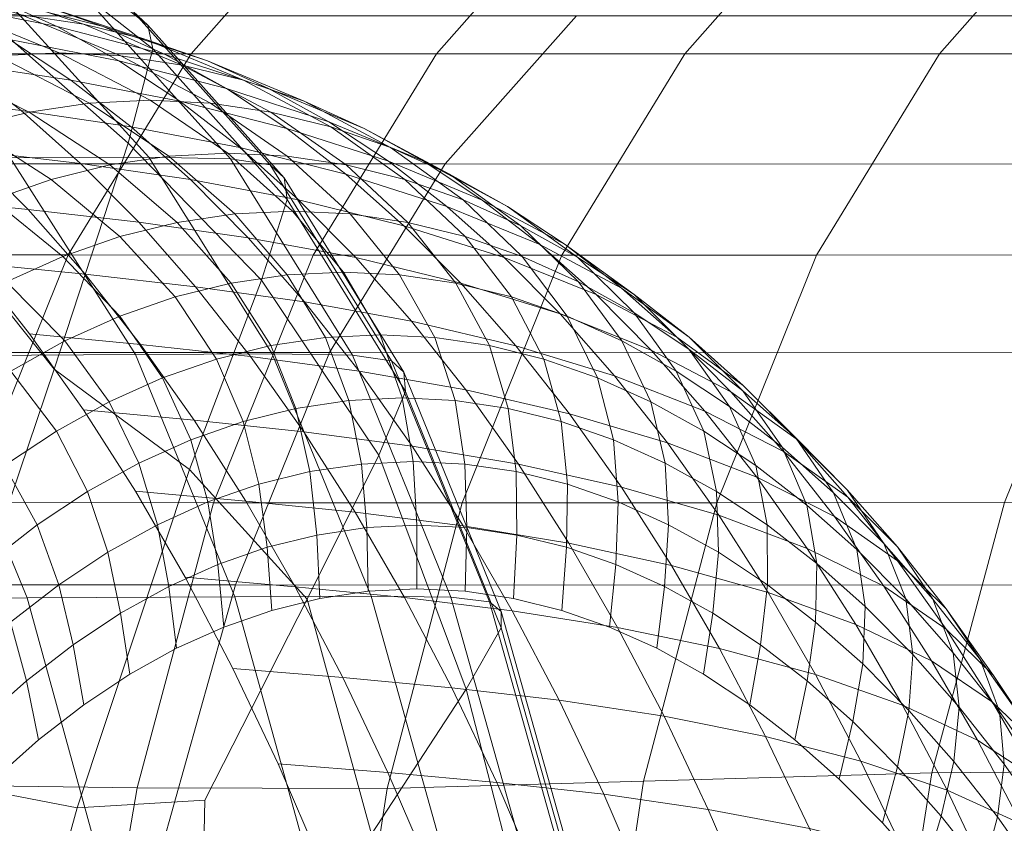
# Model space of a CAD drawing. Extents: x -23 to 90, y -195 to 22.
# Drawn here: x 44 to 50, y 10 to 15 of the extents above; entities that cross this region are included whole.
import ezdxf

# ---------------------------------------------------------------- set-up
doc = ezdxf.new("R2010")
doc.units = 0
doc.header["$LTSCALE"] = 500
doc.header["$MEASUREMENT"] = 0
doc.layers.add('FDESIGN_METAL_1', color=7, linetype='Continuous')

msp = doc.modelspace()

# ---------------------------------------------------------------- linework, layer by layer
at = {"layer": 'FDESIGN_METAL_1', "lineweight": 0}
for points in [[(44.7454, 15.4453, 153.4507), (43.3197, 15.4454, 152.6306), (42.5165, 14.5359, 154.0274), (43.9423, 14.5356, 154.8476)], [(46.1556, 15.4453, 154.262), (44.7454, 15.4453, 153.4507), (43.9423, 14.5356, 154.8476), (45.3527, 14.5353, 155.659)], [(45.017, 14.7824, 130.4708), (44.1689, 15.4467, 131.9378), (44.2637, 15.3606, 132.0315), (45.104, 14.7013, 130.5762)], [(46.1556, 15.4453, 154.262), (45.3527, 14.5353, 155.659), (46.7649, 14.5351, 156.4713), (47.5676, 15.4452, 155.0742)], [(47.5676, 15.4452, 155.0742), (46.7649, 14.5351, 156.4713), (48.1962, 14.535, 157.2946), (48.9988, 15.4452, 155.8975)], [(50.4665, 15.4452, 156.7418), (48.9988, 15.4452, 155.8975), (48.1962, 14.535, 157.2946), (49.6638, 14.5351, 158.1389)], [(52.1253, 15.4453, 157.696), (50.4665, 15.4452, 156.7418), (49.6638, 14.5351, 158.1389), (51.3224, 14.5353, 159.093)], [(45.1322, 14.5654, 130.6812), (45.104, 14.7013, 130.5762), (44.2637, 15.3606, 132.0315), (44.3024, 15.2165, 132.1192)], [(44.9894, 14.022, 131.0056), (45.1322, 14.5654, 130.6812), (44.3024, 15.2165, 132.1192), (44.2053, 14.7152, 132.3648)], [(43.946, 14.8181, 137.1484), (43.5822, 14.982, 137.7809), (44.2192, 14.8553, 138.1764), (44.58, 14.6928, 137.5493)], [(44.4861, 14.8181, 139.2009), (44.8464, 14.6928, 138.5745), (44.2192, 14.8553, 138.1764), (43.8549, 14.982, 138.8098)], [(44.7333, 14.7071, 140.2057), (44.1231, 14.9078, 139.8319), (43.7584, 14.9618, 140.4659), (44.3735, 14.7604, 140.8311)], [(44.7333, 14.7071, 140.2057), (45.0914, 14.6186, 139.5833), (44.4861, 14.8181, 139.2009), (44.1231, 14.9078, 139.8319)], [(44.2991, 14.8322, 130.0015), (45.1085, 13.9412, 128.617), (44.3098, 13.9361, 128.1134), (43.4848, 14.8269, 129.509)], [(44.3054, 14.6186, 136.5236), (43.946, 14.8181, 137.1484), (44.58, 14.6928, 137.5493), (44.9364, 14.4949, 136.9298)], [(45.2032, 14.532, 137.9543), (44.58, 14.6928, 137.5493), (44.2192, 14.8553, 138.1764), (44.8464, 14.6928, 138.5745)], [(44.7792, 14.8217, 130.3006), (45.5785, 13.9317, 128.9243), (45.1085, 13.9412, 128.617), (44.2991, 14.8322, 130.0015)], [(45.0914, 14.6186, 139.5833), (45.4469, 14.4949, 138.9653), (44.8464, 14.6928, 138.5745), (44.4861, 14.8181, 139.2009)], [(44.7792, 14.8217, 130.3006), (45.017, 14.7824, 130.4708), (45.8086, 13.8957, 129.1028), (45.5785, 13.9317, 128.9243)], [(43.5478, 14.7548, 152.3215), (47.5719, 14.7548, 154.6363), (46.8158, 13.9011, 155.9505), (42.7918, 13.9012, 153.6357)], [(43.6522, 14.7604, 142.0851), (44.2379, 14.5235, 142.4086), (44.5928, 14.541, 141.7917), (44.0129, 14.7782, 141.4581)], [(44.3735, 14.7604, 140.8311), (44.0129, 14.7782, 141.4581), (44.5928, 14.541, 141.7917), (44.9476, 14.5235, 141.1748)], [(44.7333, 14.7071, 140.2057), (44.3735, 14.7604, 140.8311), (44.9476, 14.5235, 141.1748), (45.3017, 14.4711, 140.5594)], [(45.017, 14.7824, 130.4708), (45.104, 14.7013, 130.5762), (45.8879, 13.8212, 129.2195), (45.8086, 13.8957, 129.1028)], [(53.1878, 14.7547, 157.8669), (52.4318, 13.9008, 159.1811), (46.8158, 13.9011, 155.9505), (47.5719, 14.7548, 154.6363)], [(43.6658, 14.716, 136.1215), (44.3054, 14.6186, 136.5236), (44.6596, 14.384, 135.908), (44.0223, 14.4799, 135.5018)], [(44.9894, 14.022, 131.0056), (44.2053, 14.7152, 132.3648), (43.8926, 13.5577, 132.9327), (44.5638, 12.7182, 131.7692)], [(45.5557, 14.3364, 137.3415), (44.9364, 14.4949, 136.9298), (44.58, 14.6928, 137.5493), (45.2032, 14.532, 137.9543)], [(44.7333, 14.7071, 140.2057), (45.3017, 14.4711, 140.5594), (45.654, 14.384, 139.947), (45.0914, 14.6186, 139.5833)], [(45.7989, 14.3364, 138.3534), (45.2032, 14.532, 137.9543), (44.8464, 14.6928, 138.5745), (45.4469, 14.4949, 138.9653)], [(45.1322, 14.5654, 130.6812), (45.9055, 13.6963, 129.3416), (45.8879, 13.8212, 129.2195), (45.104, 14.7013, 130.5762)], [(44.3054, 14.6186, 136.5236), (44.9364, 14.4949, 136.9298), (45.2875, 14.2624, 136.3194), (44.6596, 14.384, 135.908)], [(45.0914, 14.6186, 139.5833), (45.654, 14.384, 139.947), (46.0037, 14.2624, 139.339), (45.4469, 14.4949, 138.9653)], [(45.3527, 14.5353, 155.659), (43.9423, 14.5356, 154.8476), (43.2328, 13.3777, 156.0827), (44.6436, 13.377, 156.8942)], [(44.0223, 14.4799, 135.5018), (44.3726, 14.209, 134.8929), (43.7309, 14.2862, 134.4869), (43.3788, 14.5586, 135.0992)], [(43.8839, 14.4711, 143.024), (44.42, 14.2004, 143.3016), (44.7674, 14.2518, 142.6978), (44.2379, 14.5235, 142.4086)], [(44.2379, 14.5235, 142.4086), (44.7674, 14.2518, 142.6978), (45.1156, 14.269, 142.0925), (44.5928, 14.541, 141.7917)], [(44.9476, 14.5235, 141.1748), (44.5928, 14.541, 141.7917), (45.1156, 14.269, 142.0925), (45.4638, 14.2518, 141.4872)], [(45.3527, 14.5353, 155.659), (44.6436, 13.377, 156.8942), (46.0561, 13.3764, 157.7068), (46.7649, 14.5351, 156.4713)], [(45.3017, 14.4711, 140.5594), (44.9476, 14.5235, 141.1748), (45.4638, 14.2518, 141.4872), (45.8112, 14.2004, 140.8833)], [(44.9894, 14.022, 131.0056), (45.758, 13.2326, 129.6735), (45.9055, 13.6963, 129.3416), (45.1322, 14.5654, 130.6812)], [(46.1466, 14.1434, 137.749), (45.5557, 14.3364, 137.3415), (45.2032, 14.532, 137.9543), (45.7989, 14.3364, 138.3534)], [(46.7649, 14.5351, 156.4713), (46.0561, 13.3764, 157.7068), (47.4875, 13.3761, 158.5302), (48.1962, 14.535, 157.2946)], [(49.6638, 14.5351, 158.1389), (48.1962, 14.535, 157.2946), (47.4875, 13.3761, 158.5302), (48.955, 13.3764, 159.3744)], [(51.3224, 14.5353, 159.093), (49.6638, 14.5351, 158.1389), (48.955, 13.3764, 159.3744), (50.6133, 13.377, 160.3283)], [(43.8839, 14.4711, 143.024), (43.5316, 14.384, 143.6364), (44.0743, 14.1149, 143.9026), (44.42, 14.2004, 143.3016)], [(44.0223, 14.4799, 135.5018), (44.6596, 14.384, 135.908), (45.0075, 14.1149, 135.3031), (44.3726, 14.209, 134.8929)], [(45.5557, 14.3364, 137.3415), (45.903, 14.1063, 136.7379), (45.2875, 14.2624, 136.3194), (44.9364, 14.4949, 136.9298)], [(45.3017, 14.4711, 140.5594), (45.8112, 14.2004, 140.8833), (46.1569, 14.1149, 140.2823), (45.654, 14.384, 139.947)], [(45.7989, 14.3364, 138.3534), (45.4469, 14.4949, 138.9653), (46.0037, 14.2624, 139.339), (46.35, 14.1063, 138.737)], [(44.6596, 14.384, 135.908), (45.2875, 14.2624, 136.3194), (45.6325, 13.9955, 135.7197), (45.0075, 14.1149, 135.3031)], [(45.654, 14.384, 139.947), (46.1569, 14.1149, 140.2823), (46.5001, 13.9955, 139.6858), (46.0037, 14.2624, 139.339)], [(46.1466, 14.1434, 137.749), (46.4891, 13.9164, 137.1535), (45.903, 14.1063, 136.7379), (45.5557, 14.3364, 137.3415)], [(46.1466, 14.1434, 137.749), (45.7989, 14.3364, 138.3534), (46.35, 14.1063, 138.737), (46.6921, 13.9164, 138.1422)], [(44.7157, 13.9038, 134.2963), (44.076, 13.9794, 133.8871), (43.7309, 14.2862, 134.4869), (44.3726, 14.209, 134.8929)], [(44.8838, 13.8954, 143.5338), (45.2237, 13.9457, 142.9429), (44.7674, 14.2518, 142.6978), (44.42, 14.2004, 143.3016)], [(45.2237, 13.9457, 142.9429), (45.5644, 13.9625, 142.3506), (45.1156, 14.269, 142.0925), (44.7674, 14.2518, 142.6978)], [(45.9051, 13.9457, 141.7584), (45.4638, 14.2518, 141.4872), (45.1156, 14.269, 142.0925), (45.5644, 13.9625, 142.3506)], [(45.903, 14.1063, 136.7379), (46.2442, 13.8424, 136.1447), (45.6325, 13.9955, 135.7197), (45.2875, 14.2624, 136.3194)], [(46.245, 13.8954, 141.1675), (45.8112, 14.2004, 140.8833), (45.4638, 14.2518, 141.4872), (45.9051, 13.9457, 141.7584)], [(46.35, 14.1063, 138.737), (46.0037, 14.2624, 139.339), (46.5001, 13.9955, 139.6858), (46.8399, 13.8424, 139.095)], [(44.8838, 13.8954, 143.5338), (44.42, 14.2004, 143.3016), (44.0743, 14.1149, 143.9026), (44.5456, 13.8118, 144.1218)], [(44.7157, 13.9038, 134.2963), (44.3726, 14.209, 134.8929), (45.0075, 14.1149, 135.3031), (45.3484, 13.8118, 134.7105)], [(46.245, 13.8954, 141.1675), (46.5833, 13.8118, 140.5795), (46.1569, 14.1149, 140.2823), (45.8112, 14.2004, 140.8833)], [(46.1466, 14.1434, 137.749), (46.6921, 13.9164, 138.1422), (47.0292, 13.6932, 137.5563), (46.4891, 13.9164, 137.1535)], [(44.5456, 13.8118, 144.1218), (44.0743, 14.1149, 143.9026), (43.7312, 13.9955, 144.4991), (44.2098, 13.695, 144.7055)], [(45.3484, 13.8118, 134.7105), (45.0075, 14.1149, 135.3031), (45.6325, 13.9955, 135.7197), (45.9705, 13.695, 135.1321)], [(46.4891, 13.9164, 137.1535), (46.8257, 13.6561, 136.5683), (46.2442, 13.8424, 136.1447), (45.903, 14.1063, 136.7379)], [(46.5833, 13.8118, 140.5795), (46.9191, 13.695, 139.9958), (46.5001, 13.9955, 139.6858), (46.1569, 14.1149, 140.2823)], [(46.6921, 13.9164, 138.1422), (46.35, 14.1063, 138.737), (46.8399, 13.8424, 139.095), (47.1756, 13.6561, 138.5114)], [(44.4132, 13.639, 133.301), (43.7715, 13.7046, 132.8914), (43.4328, 14.0467, 133.4803), (44.076, 13.9794, 133.8871)], [(44.9894, 14.022, 131.0056), (44.5638, 12.7182, 131.7692), (45.3423, 12.1417, 130.4195), (45.758, 13.2326, 129.6735)], [(45.0511, 13.5653, 133.7134), (44.4132, 13.639, 133.301), (44.076, 13.9794, 133.8871), (44.7157, 13.9038, 134.2963)], [(45.6041, 13.6133, 143.1429), (45.9367, 13.6297, 142.5648), (45.5644, 13.9625, 142.3506), (45.2237, 13.9457, 142.9429)], [(46.2692, 13.6133, 141.9866), (45.9051, 13.9457, 141.7584), (45.5644, 13.9625, 142.3506), (45.9367, 13.6297, 142.5648)], [(46.5785, 13.5452, 135.5636), (45.9705, 13.695, 135.1321), (45.6325, 13.9955, 135.7197), (46.2442, 13.8424, 136.1447)], [(47.2516, 13.5452, 139.4177), (46.8399, 13.8424, 139.095), (46.5001, 13.9955, 139.6858), (46.9191, 13.695, 139.9958)], [(42.7918, 13.9012, 153.6357), (46.8158, 13.9011, 155.9505), (46.1491, 12.8146, 157.1094), (42.1251, 12.815, 154.7946)], [(43.0933, 13.9283, 127.3466), (44.3098, 13.9361, 128.1134), (45.0318, 12.8027, 126.8924), (43.8325, 12.7953, 126.1173)], [(45.1085, 13.9412, 128.617), (45.8192, 12.8075, 127.4014), (45.0318, 12.8027, 126.8924), (44.3098, 13.9361, 128.1134)], [(45.2723, 13.5642, 143.7196), (44.8838, 13.8954, 143.5338), (44.5456, 13.8118, 144.1218), (44.9422, 13.4826, 144.2936)], [(45.0511, 13.5653, 133.7134), (44.7157, 13.9038, 134.2963), (45.3484, 13.8118, 134.7105), (45.6815, 13.4755, 134.1314)], [(45.2723, 13.5642, 143.7196), (45.6041, 13.6133, 143.1429), (45.2237, 13.9457, 142.9429), (44.8838, 13.8954, 143.5338)], [(45.5785, 13.9317, 128.9243), (46.2816, 12.7993, 127.7135), (45.8192, 12.8075, 127.4014), (45.1085, 13.9412, 128.617)], [(45.5785, 13.9317, 128.9243), (45.8086, 13.8957, 129.1028), (46.5057, 12.7674, 127.8981), (46.2816, 12.7993, 127.7135)], [(45.8086, 13.8957, 129.1028), (45.8879, 13.8212, 129.2195), (46.5784, 12.7012, 128.0245), (46.5057, 12.7674, 127.8981)], [(46.601, 13.5642, 141.4099), (46.245, 13.8954, 141.1675), (45.9051, 13.9457, 141.7584), (46.2692, 13.6133, 141.9866)], [(52.4318, 13.9008, 159.1811), (51.7651, 12.8139, 160.34), (46.1491, 12.8146, 157.1094), (46.8158, 13.9011, 155.9505)], [(46.601, 13.5642, 141.4099), (46.9312, 13.4825, 140.836), (46.5833, 13.8118, 140.5795), (46.245, 13.8954, 141.1675)], [(46.4891, 13.9164, 137.1535), (47.0292, 13.6932, 137.5563), (47.3604, 13.437, 136.9806), (46.8257, 13.6561, 136.5683)], [(46.6921, 13.9164, 138.1422), (47.1756, 13.6561, 138.5114), (47.5063, 13.437, 137.9365), (47.0292, 13.6932, 137.5563)], [(47.1556, 13.3628, 135.995), (46.5785, 13.5452, 135.5636), (46.2442, 13.8424, 136.1447), (46.8257, 13.6561, 136.5683)], [(47.5801, 13.3628, 138.8468), (47.1756, 13.6561, 138.5114), (46.8399, 13.8424, 139.095), (47.2516, 13.5452, 139.4177)], [(44.9422, 13.4826, 144.2936), (44.5456, 13.8118, 144.1218), (44.2098, 13.695, 144.7055), (44.6144, 13.3686, 144.8634)], [(45.6815, 13.4755, 134.1314), (45.3484, 13.8118, 134.7105), (45.9705, 13.695, 135.1321), (46.3008, 13.3615, 134.5579)], [(45.9055, 13.6963, 129.3416), (46.5864, 12.5903, 128.162), (46.5784, 12.7012, 128.0245), (45.8879, 13.8212, 129.2195)], [(46.9312, 13.4825, 140.836), (47.2589, 13.3685, 140.2662), (46.9191, 13.695, 139.9958), (46.5833, 13.8118, 140.5795)], [(44.4132, 13.639, 133.301), (44.7416, 13.2659, 132.73), (44.1016, 13.3297, 132.3177), (43.7715, 13.7046, 132.8914)], [(44.2898, 13.2223, 145.4276), (44.6144, 13.3686, 144.8634), (44.2098, 13.695, 144.7055), (43.8773, 13.5452, 145.2836)], [(45.758, 13.2326, 129.6735), (46.4329, 12.2246, 128.5038), (46.5864, 12.5903, 128.162), (45.9055, 13.6963, 129.3416)], [(46.9052, 13.2154, 134.9957), (46.3008, 13.3615, 134.5579), (45.9705, 13.695, 135.1321), (46.5785, 13.5452, 135.5636)], [(47.5835, 13.2223, 139.702), (47.2516, 13.5452, 139.4177), (46.9191, 13.695, 139.9958), (47.2589, 13.3685, 140.2662)], [(47.0292, 13.6932, 137.5563), (47.5063, 13.437, 137.9365), (47.8313, 13.1857, 137.3716), (47.3604, 13.437, 136.9806)], [(45.0511, 13.5653, 133.7134), (45.3777, 13.1942, 133.1455), (44.7416, 13.2659, 132.73), (44.4132, 13.639, 133.301)], [(45.2723, 13.5642, 143.7196), (45.5825, 13.2147, 143.8583), (45.9057, 13.2625, 143.2965), (45.6041, 13.6133, 143.1429)], [(45.6041, 13.6133, 143.1429), (45.9057, 13.2625, 143.2965), (46.2297, 13.2785, 142.7333), (45.9367, 13.6297, 142.5648)], [(46.2692, 13.6133, 141.9866), (45.9367, 13.6297, 142.5648), (46.2297, 13.2785, 142.7333), (46.5536, 13.2625, 142.1702)], [(46.601, 13.5642, 141.4099), (46.2692, 13.6133, 141.9866), (46.5536, 13.2625, 142.1702), (46.8768, 13.2147, 141.6083)], [(47.1556, 13.3628, 135.995), (46.8257, 13.6561, 136.5683), (47.3604, 13.437, 136.9806), (47.6849, 13.1485, 136.4165)], [(47.5801, 13.3628, 138.8468), (47.9037, 13.1485, 138.2842), (47.5063, 13.437, 137.9365), (47.1756, 13.6561, 138.5114)], [(44.5638, 12.7182, 131.7692), (43.8926, 13.5577, 132.9327), (43.2441, 11.6663, 134.0569), (43.7682, 10.3708, 133.1484)], [(45.2723, 13.5642, 143.7196), (44.9422, 13.4826, 144.2936), (45.2609, 13.1352, 144.4174), (45.5825, 13.2147, 143.8583)], [(45.0511, 13.5653, 133.7134), (45.6815, 13.4755, 134.1314), (46.006, 13.1069, 133.5674), (45.3777, 13.1942, 133.1455)], [(46.601, 13.5642, 141.4099), (46.8768, 13.2147, 141.6083), (47.1985, 13.1352, 141.0492), (46.9312, 13.4825, 140.836)], [(47.4778, 13.0375, 135.4348), (46.9052, 13.2154, 134.9957), (46.5785, 13.5452, 135.5636), (47.1556, 13.3628, 135.995)], [(47.9041, 13.0444, 139.1446), (47.5801, 13.3628, 138.8468), (47.2516, 13.5452, 139.4177), (47.5835, 13.2223, 139.702)], [(44.9422, 13.4826, 144.2936), (44.6144, 13.3686, 144.8634), (44.9416, 13.0241, 144.9725), (45.2609, 13.1352, 144.4174)], [(45.6815, 13.4755, 134.1314), (46.3008, 13.3615, 134.5579), (46.6225, 12.996, 133.9986), (46.006, 13.1069, 133.5674)], [(46.9312, 13.4825, 140.836), (47.1985, 13.1352, 141.0492), (47.5178, 13.0241, 140.4941), (47.2589, 13.3685, 140.2662)], [(47.6849, 13.1485, 136.4165), (47.3604, 13.437, 136.9806), (47.8313, 13.1857, 137.3716), (48.1497, 12.9025, 136.818)], [(47.9037, 13.1485, 138.2842), (48.2217, 12.9025, 137.7314), (47.8313, 13.1857, 137.3716), (47.5063, 13.437, 137.9365)], [(44.0685, 11.9505, 157.8983), (44.6436, 13.377, 156.8942), (43.2328, 13.3777, 156.0827), (42.657, 11.952, 157.0863)], [(44.0685, 11.9505, 157.8983), (45.4815, 11.9493, 158.7111), (46.0561, 13.3764, 157.7068), (44.6436, 13.377, 156.8942)], [(44.7416, 13.2659, 132.73), (45.0605, 12.861, 132.1756), (44.422, 12.9229, 131.7606), (44.1016, 13.3297, 132.3177)], [(44.2898, 13.2223, 145.4276), (44.6254, 12.8817, 145.5222), (44.9416, 13.0241, 144.9725), (44.6144, 13.3686, 144.8634)], [(45.4815, 11.9493, 158.7111), (46.9131, 11.9487, 159.5347), (47.4875, 13.3761, 158.5302), (46.0561, 13.3764, 157.7068)], [(46.9052, 13.2154, 134.9957), (47.2234, 12.8539, 134.4425), (46.6225, 12.996, 133.9986), (46.3008, 13.3615, 134.5579)], [(48.3804, 11.9493, 160.3787), (48.955, 13.3764, 159.3744), (47.4875, 13.3761, 158.5302), (46.9131, 11.9487, 159.5347)], [(47.4778, 13.0375, 135.4348), (47.1556, 13.3628, 135.995), (47.6849, 13.1485, 136.4165), (48.002, 12.8284, 135.8653)], [(47.5835, 13.2223, 139.702), (47.2589, 13.3685, 140.2662), (47.5178, 13.0241, 140.4941), (47.834, 12.8816, 139.9445)], [(47.9041, 13.0444, 139.1446), (48.22, 12.8351, 138.5955), (47.9037, 13.1485, 138.2842), (47.5801, 13.3628, 138.8468)], [(50.0382, 11.9505, 161.3323), (50.6133, 13.377, 160.3283), (48.955, 13.3764, 159.3744), (48.3804, 11.9493, 160.3787)], [(45.9057, 13.2625, 143.2965), (46.1257, 12.9014, 143.4026), (46.4408, 12.917, 142.8548), (46.2297, 13.2785, 142.7333)], [(46.5536, 13.2625, 142.1702), (46.2297, 13.2785, 142.7333), (46.4408, 12.917, 142.8548), (46.756, 12.9014, 142.307)], [(43.9692, 13.0444, 145.9849), (44.3131, 12.7083, 146.0651), (44.6254, 12.8817, 145.5222), (44.2898, 13.2223, 145.4276)], [(45.3777, 13.1942, 133.1455), (45.6949, 12.7915, 132.5941), (45.0605, 12.861, 132.1756), (44.7416, 13.2659, 132.73)], [(45.5825, 13.2147, 143.8583), (45.2609, 13.1352, 144.4174), (45.4985, 12.7775, 144.4929), (45.8113, 12.8549, 143.9491)], [(45.758, 13.2326, 129.6735), (45.3423, 12.1417, 130.4195), (46.021, 11.3939, 129.2431), (46.4329, 12.2246, 128.5038)], [(45.5825, 13.2147, 143.8583), (45.8113, 12.8549, 143.9491), (46.1257, 12.9014, 143.4026), (45.9057, 13.2625, 143.2965)], [(46.8768, 13.2147, 141.6083), (46.5536, 13.2625, 142.1702), (46.756, 12.9014, 142.307), (47.0703, 12.8549, 141.7605)], [(46.8768, 13.2147, 141.6083), (47.0703, 12.8549, 141.7605), (47.3832, 12.7775, 141.2166), (47.1985, 13.1352, 141.0492)], [(47.4778, 13.0375, 135.4348), (47.7917, 12.6809, 134.8891), (47.2234, 12.8539, 134.4425), (46.9052, 13.2154, 134.9957)], [(47.9041, 13.0444, 139.1446), (47.5835, 13.2223, 139.702), (47.834, 12.8816, 139.9445), (48.1463, 12.7083, 139.4015)], [(45.3777, 13.1942, 133.1455), (46.006, 13.1069, 133.5674), (46.3211, 12.7068, 133.0196), (45.6949, 12.7915, 132.5941)], [(48.5332, 12.6255, 137.1898), (48.1497, 12.9025, 136.818), (47.8313, 13.1857, 137.3716), (48.2217, 12.9025, 137.7314)], [(45.2609, 13.1352, 144.4174), (44.9416, 13.0241, 144.9725), (45.1879, 12.6695, 145.0329), (45.4985, 12.7775, 144.4929)], [(46.006, 13.1069, 133.5674), (46.6225, 12.996, 133.9986), (46.9349, 12.5994, 133.4556), (46.3211, 12.7068, 133.0196)], [(47.1985, 13.1352, 141.0492), (47.3832, 12.7775, 141.2166), (47.6938, 12.6695, 140.6768), (47.5178, 13.0241, 140.4941)], [(48.002, 12.8284, 135.8653), (47.6849, 13.1485, 136.4165), (48.1497, 12.9025, 136.818), (48.4608, 12.5884, 136.2772)], [(48.22, 12.8351, 138.5955), (48.5304, 12.5951, 138.056), (48.2217, 12.9025, 137.7314), (47.9037, 13.1485, 138.2842)], [(44.6254, 12.8817, 145.5222), (44.8803, 12.5309, 145.5675), (45.1879, 12.6695, 145.0329), (44.9416, 13.0241, 144.9725)], [(47.2234, 12.8539, 134.4425), (47.5323, 12.4616, 133.9054), (46.9349, 12.5994, 133.4556), (46.6225, 12.996, 133.9986)], [(47.4778, 13.0375, 135.4348), (48.002, 12.8284, 135.8653), (48.3108, 12.4775, 135.3284), (47.7917, 12.6809, 134.8891)], [(47.834, 12.8816, 139.9445), (47.5178, 13.0241, 140.4941), (47.6938, 12.6695, 140.6768), (48.0013, 12.5309, 140.1421)], [(47.9041, 13.0444, 139.1446), (48.1463, 12.7083, 139.4015), (48.454, 12.5044, 138.8666), (48.22, 12.8351, 138.5955)], [(44.3131, 12.7083, 146.0651), (44.5765, 12.3623, 146.0956), (44.8803, 12.5309, 145.5675), (44.6254, 12.8817, 145.5222)], [(45.3691, 12.425, 131.6392), (44.7321, 12.4848, 131.2216), (44.422, 12.9229, 131.7606), (45.0605, 12.861, 132.1756)], [(45.9558, 12.4927, 143.9911), (46.2613, 12.5379, 143.46), (46.1257, 12.9014, 143.4026), (45.8113, 12.8549, 143.9491)], [(46.2613, 12.5379, 143.46), (46.5675, 12.553, 142.9277), (46.4408, 12.917, 142.8548), (46.1257, 12.9014, 143.4026)], [(46.8737, 12.5379, 142.3953), (46.756, 12.9014, 142.307), (46.4408, 12.917, 142.8548), (46.5675, 12.553, 142.9277)], [(47.1792, 12.4927, 141.8643), (47.0703, 12.8549, 141.7605), (46.756, 12.9014, 142.307), (46.8737, 12.5379, 142.3953)], [(48.1463, 12.7083, 139.4015), (47.834, 12.8816, 139.9445), (48.0013, 12.5309, 140.1421), (48.3051, 12.3623, 139.614)], [(48.8376, 12.3182, 136.6606), (48.4608, 12.5884, 136.2772), (48.1497, 12.9025, 136.818), (48.5332, 12.6255, 137.1898)], [(48.8345, 12.3247, 137.5273), (48.5332, 12.6255, 137.1898), (48.2217, 12.9025, 137.7314), (48.5304, 12.5951, 138.056)], [(46.0018, 12.3579, 132.0606), (45.3691, 12.425, 131.6392), (45.0605, 12.861, 132.1756), (45.6949, 12.7915, 132.5941)], [(45.9558, 12.4927, 143.9911), (45.8113, 12.8549, 143.9491), (45.4985, 12.7775, 144.4929), (45.6518, 12.4175, 144.5195)], [(47.1792, 12.4927, 141.8643), (47.4832, 12.4175, 141.3358), (47.3832, 12.7775, 141.2166), (47.0703, 12.8549, 141.7605)], [(47.7917, 12.6809, 134.8891), (48.0965, 12.2939, 134.3592), (47.5323, 12.4616, 133.9054), (47.2234, 12.8539, 134.4425)], [(48.002, 12.8284, 135.8653), (48.4608, 12.5884, 136.2772), (48.7639, 12.2442, 135.7504), (48.3108, 12.4775, 135.3284)], [(48.22, 12.8351, 138.5955), (48.454, 12.5044, 138.8666), (48.7564, 12.2706, 138.341), (48.5304, 12.5951, 138.056)], [(41.5835, 11.4776, 155.7361), (42.1251, 12.815, 154.7946), (46.1491, 12.8146, 157.1094), (45.6075, 11.4768, 158.0509)], [(42.8728, 11.3924, 124.1481), (42.2937, 12.7859, 125.1241), (43.8325, 12.7953, 126.1173), (44.4086, 11.4009, 125.1402)], [(44.4086, 11.4009, 125.1402), (43.8325, 12.7953, 126.1173), (45.0318, 12.8027, 126.8924), (45.604, 11.4077, 125.9132)], [(46.3889, 11.4121, 126.4208), (45.604, 11.4077, 125.9132), (45.0318, 12.8027, 126.8924), (45.8192, 12.8075, 127.4014)], [(45.6518, 12.4175, 144.5195), (45.4985, 12.7775, 144.4929), (45.1879, 12.6695, 145.0329), (45.35, 12.3126, 145.0442)], [(51.2235, 11.4755, 161.2815), (45.6075, 11.4768, 158.0509), (46.1491, 12.8146, 157.1094), (51.7651, 12.8139, 160.34)], [(46.0018, 12.3579, 132.0606), (45.6949, 12.7915, 132.5941), (46.3211, 12.7068, 133.0196), (46.626, 12.2761, 132.4896)], [(46.849, 11.4053, 126.7333), (46.3889, 11.4121, 126.4208), (45.8192, 12.8075, 127.4014), (46.2816, 12.7993, 127.7135)], [(46.849, 11.4053, 126.7333), (46.2816, 12.7993, 127.7135), (46.5057, 12.7674, 127.8981), (47.0703, 11.3784, 126.921)], [(47.0703, 11.3784, 126.921), (46.5057, 12.7674, 127.8981), (46.5784, 12.7012, 128.0245), (47.1384, 11.3226, 127.0545)], [(47.4832, 12.4175, 141.3358), (47.785, 12.3126, 140.8112), (47.6938, 12.6695, 140.6768), (47.3832, 12.7775, 141.2166)], [(44.5638, 12.7182, 131.7692), (43.7682, 10.3708, 133.1484), (44.6959, 10.1916, 131.5402), (45.3423, 12.1417, 130.4195)], [(44.3131, 12.7083, 146.0651), (44.0053, 12.5044, 146.6), (44.2772, 12.164, 146.6159), (44.5765, 12.3623, 146.0956)], [(46.626, 12.2761, 132.4896), (46.3211, 12.7068, 133.0196), (46.9349, 12.5994, 133.4556), (47.2372, 12.1723, 132.93)], [(48.1463, 12.7083, 139.4015), (48.3051, 12.3623, 139.614), (48.6044, 12.164, 139.0937), (48.454, 12.5044, 138.8666)], [(45.0511, 12.1779, 145.5637), (45.35, 12.3126, 145.0442), (45.1879, 12.6695, 145.0329), (44.8803, 12.5309, 145.5675)], [(47.1392, 11.2289, 127.2041), (47.1384, 11.3226, 127.0545), (46.5784, 12.7012, 128.0245), (46.5864, 12.5903, 128.162)], [(48.0839, 12.1779, 140.2916), (48.0013, 12.5309, 140.1421), (47.6938, 12.6695, 140.6768), (47.785, 12.3126, 140.8112)], [(47.7917, 12.6809, 134.8891), (48.3108, 12.4775, 135.3284), (48.6107, 12.0967, 134.807), (48.0965, 12.2939, 134.3592)], [(47.8313, 12.0392, 133.3857), (47.2372, 12.1723, 132.93), (46.9349, 12.5994, 133.4556), (47.5323, 12.4616, 133.9054)], [(48.8345, 12.3247, 137.5273), (48.5304, 12.5951, 138.056), (48.7564, 12.2706, 138.341), (49.0526, 12.0072, 137.826)], [(49.1316, 12.0247, 137.0107), (48.8376, 12.3182, 136.6606), (48.5332, 12.6255, 137.1898), (48.8345, 12.3247, 137.5273)], [(46.037, 12.1288, 143.9964), (46.3336, 12.1727, 143.4809), (46.2613, 12.5379, 143.46), (45.9558, 12.4927, 143.9911)], [(46.3336, 12.1727, 143.4809), (46.6309, 12.1874, 142.9641), (46.5675, 12.553, 142.9277), (46.2613, 12.5379, 143.46)], [(46.936, 10.8754, 127.6317), (47.1392, 11.2289, 127.2041), (46.5864, 12.5903, 128.162), (46.4329, 12.2246, 128.5038)], [(46.9281, 12.1727, 142.4474), (46.8737, 12.5379, 142.3953), (46.5675, 12.553, 142.9277), (46.6309, 12.1874, 142.9641)], [(47.2247, 12.1288, 141.9318), (47.1792, 12.4927, 141.8643), (46.8737, 12.5379, 142.3953), (46.9281, 12.1727, 142.4474)], [(48.8376, 12.3182, 136.6606), (49.1342, 11.9813, 136.1451), (48.7639, 12.2442, 135.7504), (48.4608, 12.5884, 136.2772)], [(44.7559, 12.0141, 146.0769), (45.0511, 12.1779, 145.5637), (44.8803, 12.5309, 145.5675), (44.5765, 12.3623, 146.0956)], [(45.6667, 11.9593, 131.1219), (45.0311, 12.0168, 130.7018), (44.7321, 12.4848, 131.2216), (45.3691, 12.425, 131.6392)], [(46.037, 12.1288, 143.9964), (45.9558, 12.4927, 143.9911), (45.6518, 12.4175, 144.5195), (45.7419, 12.0558, 144.5095)], [(47.2247, 12.1288, 141.9318), (47.5198, 12.0558, 141.4188), (47.4832, 12.4175, 141.3358), (47.1792, 12.4927, 141.8643)], [(48.3791, 12.014, 139.7784), (48.3051, 12.3623, 139.614), (48.0013, 12.5309, 140.1421), (48.0839, 12.1779, 140.2916)], [(48.3108, 12.4775, 135.3284), (48.7639, 12.2442, 135.7504), (49.0582, 11.8705, 135.2388), (48.6107, 12.0967, 134.807)], [(48.454, 12.5044, 138.8666), (48.6044, 12.164, 139.0937), (48.8985, 11.9365, 138.5824), (48.7564, 12.2706, 138.341)], [(46.2978, 11.8947, 131.5461), (45.6667, 11.9593, 131.1219), (45.3691, 12.425, 131.6392), (46.0018, 12.3579, 132.0606)], [(48.3915, 11.8772, 133.8465), (47.8313, 12.0392, 133.3857), (47.5323, 12.4616, 133.9054), (48.0965, 12.2939, 134.3592)], [(45.7419, 12.0558, 144.5095), (45.6518, 12.4175, 144.5195), (45.35, 12.3126, 145.0442), (45.4489, 11.9539, 145.0188)], [(47.5198, 12.0558, 141.4188), (47.8128, 11.9539, 140.9095), (47.785, 12.3126, 140.8112), (47.4832, 12.4175, 141.3358)], [(44.7559, 12.0141, 146.0769), (44.5765, 12.3623, 146.0956), (44.2772, 12.164, 146.6159), (44.4651, 11.8214, 146.5826)], [(45.1588, 11.8232, 145.5231), (45.4489, 11.9539, 145.0188), (45.35, 12.3126, 145.0442), (45.0511, 12.1779, 145.5637)], [(46.2978, 11.8947, 131.5461), (46.0018, 12.3579, 132.0606), (46.626, 12.2761, 132.4896), (46.92, 11.816, 131.9786)], [(48.103, 11.8232, 140.4051), (48.0839, 12.1779, 140.2916), (47.785, 12.3126, 140.8112), (47.8128, 11.9539, 140.9095)], [(48.3791, 12.014, 139.7784), (48.67, 11.8214, 139.2728), (48.6044, 12.164, 139.0937), (48.3051, 12.3623, 139.614)], [(49.1316, 12.0247, 137.0107), (48.8345, 12.3247, 137.5273), (49.0526, 12.0072, 137.826), (49.3421, 11.7149, 137.3228)], [(49.1316, 12.0247, 137.0107), (49.4211, 11.6959, 136.5076), (49.1342, 11.9813, 136.1451), (48.8376, 12.3182, 136.6606)], [(46.92, 11.816, 131.9786), (46.626, 12.2761, 132.4896), (47.2372, 12.1723, 132.93), (47.5287, 11.7161, 132.4233)], [(48.3915, 11.8772, 133.8465), (48.0965, 12.2939, 134.3592), (48.6107, 12.0967, 134.807), (48.9009, 11.6868, 134.3025)], [(49.0526, 12.0072, 137.826), (48.7564, 12.2706, 138.341), (48.8985, 11.9365, 138.5824), (49.1867, 11.6803, 138.0815)], [(46.936, 10.8754, 127.6317), (46.4329, 12.2246, 128.5038), (46.021, 11.3939, 129.2431), (46.3923, 10.0405, 128.5994)], [(49.1342, 11.9813, 136.1451), (49.4221, 11.6157, 135.6446), (49.0582, 11.8705, 135.2388), (48.7639, 12.2442, 135.7504)], [(44.4651, 11.8214, 146.5826), (44.2772, 12.164, 146.6159), (43.9831, 11.9366, 147.1272), (44.1793, 11.6003, 147.0794)], [(45.3423, 12.1417, 130.4195), (44.6959, 10.1916, 131.5402), (45.4313, 10.2366, 130.2653), (46.021, 11.3939, 129.2431)], [(44.8722, 11.6641, 146.0213), (45.1588, 11.8232, 145.5231), (45.0511, 12.1779, 145.5637), (44.7559, 12.0141, 146.0769)], [(46.037, 12.1288, 143.9964), (46.0761, 11.7637, 143.9774), (46.3637, 11.8063, 143.4774), (46.3336, 12.1727, 143.4809)], [(46.3336, 12.1727, 143.4809), (46.3637, 11.8063, 143.4774), (46.652, 11.8205, 142.9763), (46.6309, 12.1874, 142.9641)], [(46.9281, 12.1727, 142.4474), (46.6309, 12.1874, 142.9641), (46.652, 11.8205, 142.9763), (46.9403, 11.8063, 142.4751)], [(47.2247, 12.1288, 141.9318), (46.9281, 12.1727, 142.4474), (46.9403, 11.8063, 142.4751), (47.2279, 11.7637, 141.9751)], [(48.1196, 11.588, 132.8845), (47.5287, 11.7161, 132.4233), (47.2372, 12.1723, 132.93), (47.8313, 12.0392, 133.3857)], [(48.3895, 11.6641, 139.9069), (48.3791, 12.014, 139.7784), (48.0839, 12.1779, 140.2916), (48.103, 11.8232, 140.4051)], [(48.67, 11.8214, 139.2728), (48.9558, 11.6003, 138.776), (48.8985, 11.9365, 138.5824), (48.6044, 12.164, 139.0937)], [(46.037, 12.1288, 143.9964), (45.7419, 12.0558, 144.5095), (45.7899, 11.6929, 144.475), (46.0761, 11.7637, 143.9774)], [(47.2247, 12.1288, 141.9318), (47.2279, 11.7637, 141.9751), (47.5141, 11.6929, 141.4776), (47.5198, 12.0558, 141.4188)], [(48.9009, 11.6868, 134.3025), (48.6107, 12.0967, 134.807), (49.0582, 11.8705, 135.2388), (49.343, 11.4682, 134.7438)], [(45.7419, 12.0558, 144.5095), (45.4489, 11.9539, 145.0188), (45.5057, 11.5941, 144.9689), (45.7899, 11.6929, 144.475)], [(47.5198, 12.0558, 141.4188), (47.5141, 11.6929, 141.4776), (47.7983, 11.5941, 140.9836), (47.8128, 11.9539, 140.9095)], [(48.6759, 11.4321, 133.3521), (48.1196, 11.588, 132.8845), (47.8313, 12.0392, 133.3857), (48.3915, 11.8772, 133.8465)], [(49.1316, 12.0247, 137.0107), (49.3421, 11.7149, 137.3228), (49.6241, 11.3946, 136.8326), (49.4211, 11.6959, 136.5076)], [(44.8722, 11.6641, 146.0213), (44.7559, 12.0141, 146.0769), (44.4651, 11.8214, 146.5826), (44.5898, 11.4771, 146.5122)], [(45.6667, 11.9593, 131.1219), (45.9525, 11.4648, 130.625), (45.3183, 11.52, 130.2025), (45.0311, 12.0168, 130.7018)], [(48.3895, 11.6641, 139.9069), (48.6719, 11.4771, 139.416), (48.67, 11.8214, 139.2728), (48.3791, 12.014, 139.7784)], [(49.3421, 11.7149, 137.3228), (49.0526, 12.0072, 137.826), (49.1867, 11.6803, 138.0815), (49.4683, 11.3961, 137.592)], [(49.4211, 11.6959, 136.5076), (49.7022, 11.339, 136.019), (49.4221, 11.6157, 135.6446), (49.1342, 11.9813, 136.1451)], [(43.6196, 10.3266, 158.6937), (45.0407, 10.3072, 159.5249), (45.4815, 11.9493, 158.7111), (44.0685, 11.9505, 157.8983)], [(45.0407, 10.3072, 159.5249), (46.4822, 10.3042, 160.3633), (46.9131, 11.9487, 159.5347), (45.4815, 11.9493, 158.7111)], [(45.1588, 11.8232, 145.5231), (45.2243, 11.4673, 145.458), (45.5057, 11.5941, 144.9689), (45.4489, 11.9539, 145.0188)], [(46.2978, 11.8947, 131.5461), (46.5821, 11.4029, 131.052), (45.9525, 11.4648, 130.625), (45.6667, 11.9593, 131.1219)], [(47.9582, 10.3455, 161.2032), (48.3804, 11.9493, 160.3787), (46.9131, 11.9487, 159.5347), (46.4822, 10.3042, 160.3633)], [(48.103, 11.8232, 140.4051), (47.8128, 11.9539, 140.9095), (47.7983, 11.5941, 140.9836), (48.0796, 11.4673, 140.4945)], [(49.6184, 10.3937, 162.1445), (50.0382, 11.9505, 161.3323), (48.3804, 11.9493, 160.3787), (47.9582, 10.3455, 161.2032)], [(49.2358, 11.3513, 138.2892), (49.1867, 11.6803, 138.0815), (48.8985, 11.9365, 138.5824), (48.9558, 11.6003, 138.776)], [(49.6184, 10.3937, 162.1445), (51.6125, 10.4115, 163.287), (52.0413, 11.952, 162.4846), (50.0382, 11.9505, 161.3323)], [(46.2978, 11.8947, 131.5461), (46.92, 11.816, 131.9786), (47.2024, 11.3275, 131.4877), (46.5821, 11.4029, 131.052)], [(48.6759, 11.4321, 133.3521), (48.3915, 11.8772, 133.8465), (48.9009, 11.6868, 134.3025), (49.1808, 11.2488, 133.8161)], [(49.7008, 11.2221, 135.1602), (49.343, 11.4682, 134.7438), (49.0582, 11.8705, 135.2388), (49.4221, 11.6157, 135.6446)], [(44.5898, 11.4771, 146.5122), (44.4651, 11.8214, 146.5826), (44.1793, 11.6003, 147.0794), (44.3124, 11.2625, 146.9945)], [(44.8722, 11.6641, 146.0213), (44.9464, 11.3131, 145.9412), (45.2243, 11.4673, 145.458), (45.1588, 11.8232, 145.5231)], [(46.0761, 11.7637, 143.9774), (46.094, 11.398, 143.9462), (46.3727, 11.4393, 143.4618), (46.3637, 11.8063, 143.4774)], [(46.3637, 11.8063, 143.4774), (46.3727, 11.4393, 143.4618), (46.652, 11.4531, 142.9763), (46.652, 11.8205, 142.9763)], [(46.9403, 11.8063, 142.4751), (46.652, 11.8205, 142.9763), (46.652, 11.4531, 142.9763), (46.9313, 11.4393, 142.4907)], [(46.92, 11.816, 131.9786), (47.5287, 11.7161, 132.4233), (47.8087, 11.2317, 131.9366), (47.2024, 11.3275, 131.4877)], [(47.2279, 11.7637, 141.9751), (46.9403, 11.8063, 142.4751), (46.9313, 11.4393, 142.4907), (47.2099, 11.398, 142.0063)], [(48.3895, 11.6641, 139.9069), (48.103, 11.8232, 140.4051), (48.0796, 11.4673, 140.4945), (48.3576, 11.313, 140.0113)], [(48.6719, 11.4771, 139.416), (48.9494, 11.2625, 138.9337), (48.9558, 11.6003, 138.776), (48.67, 11.8214, 139.2728)], [(46.0761, 11.7637, 143.9774), (45.7899, 11.6929, 144.475), (45.8167, 11.3295, 144.4282), (46.094, 11.398, 143.9462)], [(47.2279, 11.7637, 141.9751), (47.2099, 11.398, 142.0063), (47.4872, 11.3294, 141.5243), (47.5141, 11.6929, 141.4776)], [(45.7899, 11.6929, 144.475), (45.5057, 11.5941, 144.9689), (45.5415, 11.2337, 144.9068), (45.8167, 11.3295, 144.4282)], [(47.5141, 11.6929, 141.4776), (47.4872, 11.3294, 141.5243), (47.7625, 11.2337, 141.0458), (47.7983, 11.5941, 140.9836)], [(48.1196, 11.588, 132.8845), (48.3966, 11.109, 132.4031), (47.8087, 11.2317, 131.9366), (47.5287, 11.7161, 132.4233)], [(49.1808, 11.2488, 133.8161), (48.9009, 11.6868, 134.3025), (49.343, 11.4682, 134.7438), (49.6175, 11.0385, 134.2664)], [(49.3421, 11.7149, 137.3228), (49.4683, 11.3961, 137.592), (49.7425, 11.0845, 137.1152), (49.6241, 11.3946, 136.8326)], [(49.4211, 11.6959, 136.5076), (49.6241, 11.3946, 136.8326), (49.8979, 11.047, 136.3567), (49.7022, 11.339, 136.019)], [(44.8722, 11.6641, 146.0213), (44.5898, 11.4771, 146.5122), (44.6726, 11.1317, 146.4172), (44.9464, 11.3131, 145.9412)], [(48.3895, 11.6641, 139.9069), (48.3576, 11.313, 140.0113), (48.6314, 11.1317, 139.5353), (48.6719, 11.4771, 139.416)], [(49.5094, 11.0751, 137.8136), (49.4683, 11.3961, 137.592), (49.1867, 11.6803, 138.0815), (49.2358, 11.3513, 138.2892)], [(45.2243, 11.4673, 145.458), (45.2689, 11.1109, 145.3806), (45.5415, 11.2337, 144.9068), (45.5057, 11.5941, 144.9689)], [(48.0796, 11.4673, 140.4945), (47.7983, 11.5941, 140.9836), (47.7625, 11.2337, 141.0458), (48.0351, 11.1109, 140.5719)], [(48.6759, 11.4321, 133.3521), (48.9491, 10.9595, 132.8772), (48.3966, 11.109, 132.4031), (48.1196, 11.588, 132.8845)], [(49.2212, 11.0208, 138.4612), (49.2358, 11.3513, 138.2892), (48.9558, 11.6003, 138.776), (48.9494, 11.2625, 138.9337)], [(49.9741, 10.9548, 135.5462), (49.7008, 11.2221, 135.1602), (49.4221, 11.6157, 135.6446), (49.7022, 11.339, 136.019)], [(45.9525, 11.4648, 130.625), (46.2259, 10.9429, 130.1498), (45.593, 10.9956, 129.725), (45.3183, 11.52, 130.2025)], [(41.1578, 9.9568, 156.476), (41.5835, 11.4776, 155.7361), (45.6075, 11.4768, 158.0509), (45.1819, 9.9555, 158.7908)], [(44.5898, 11.4771, 146.5122), (44.3124, 11.2625, 146.9945), (44.4035, 10.9236, 146.8849), (44.6726, 11.1317, 146.4172)], [(44.9464, 11.3131, 145.9412), (44.9996, 10.9614, 145.8487), (45.2689, 11.1109, 145.3806), (45.2243, 11.4673, 145.458)], [(50.7979, 9.9534, 162.0214), (45.1819, 9.9555, 158.7908), (45.6075, 11.4768, 158.0509), (51.2235, 11.4755, 161.2815)], [(46.5821, 11.4029, 131.052), (46.854, 10.8838, 130.5793), (46.2259, 10.9429, 130.1498), (45.9525, 11.4648, 130.625)], [(48.3576, 11.313, 140.0113), (48.0796, 11.4673, 140.4945), (48.0351, 11.1109, 140.5719), (48.3044, 10.9614, 140.1038)], [(48.6719, 11.4771, 139.416), (48.6314, 11.1317, 139.5353), (48.9005, 10.9236, 139.0676), (48.9494, 11.2625, 138.9337)], [(49.9694, 10.8016, 134.6932), (49.6175, 11.0385, 134.2664), (49.343, 11.4682, 134.7438), (49.7008, 11.2221, 135.1602)], [(43.2988, 9.8164, 123.4077), (42.8728, 11.3924, 124.1481), (44.4086, 11.4009, 125.1402), (44.8418, 9.8239, 124.3897)], [(44.8418, 9.8239, 124.3897), (44.4086, 11.4009, 125.1402), (45.604, 11.4077, 125.9132), (46.0422, 9.8297, 125.1539)], [(46.8304, 9.8336, 125.6556), (46.0422, 9.8297, 125.1539), (45.604, 11.4077, 125.9132), (46.3889, 11.4121, 126.4208)], [(47.2919, 9.8283, 125.9656), (46.8304, 9.8336, 125.6556), (46.3889, 11.4121, 126.4208), (46.849, 11.4053, 126.7333)], [(46.5821, 11.4029, 131.052), (47.2024, 11.3275, 131.4877), (47.4725, 10.8118, 131.0181), (46.854, 10.8838, 130.5793)], [(47.2919, 9.8283, 125.9656), (46.849, 11.4053, 126.7333), (47.0703, 11.3784, 126.921), (47.5125, 9.8069, 126.1545)], [(48.6759, 11.4321, 133.3521), (49.1808, 11.2488, 133.8161), (49.4496, 10.7838, 133.3488), (48.9491, 10.9595, 132.8772)], [(46.3923, 10.0405, 128.5994), (46.021, 11.3939, 129.2431), (45.4313, 10.2366, 130.2653), (45.4012, 8.7801, 130.3175)], [(47.5125, 9.8069, 126.1545), (47.0703, 11.3784, 126.921), (47.1384, 11.3226, 127.0545), (47.5777, 9.7623, 126.2929)], [(49.4868, 10.7526, 137.9995), (49.5094, 11.0751, 137.8136), (49.2358, 11.3513, 138.2892), (49.2212, 11.0208, 138.4612)], [(49.5094, 11.0751, 137.8136), (49.7759, 10.7724, 137.3503), (49.7425, 11.0845, 137.1152), (49.4683, 11.3961, 137.592)], [(49.6241, 11.3946, 136.8326), (49.7425, 11.0845, 137.1152), (50.0089, 10.7463, 136.6522), (49.8979, 11.047, 136.3567)], [(44.9464, 11.3131, 145.9412), (44.6726, 11.1317, 146.4172), (44.7343, 10.7857, 146.3099), (44.9996, 10.9614, 145.8487)], [(47.5733, 9.6873, 126.4515), (47.5777, 9.7623, 126.2929), (47.1384, 11.3226, 127.0545), (47.1392, 11.2289, 127.2041)], [(47.2024, 11.3275, 131.4877), (47.8087, 11.2317, 131.9366), (48.0766, 10.7204, 131.471), (47.4725, 10.8118, 131.0181)], [(48.3576, 11.313, 140.0113), (48.3044, 10.9614, 140.1038), (48.5697, 10.7857, 139.6426), (48.6314, 11.1317, 139.5353)], [(49.9741, 10.9548, 135.5462), (49.7022, 11.339, 136.019), (49.8979, 11.047, 136.3567), (50.1628, 10.6727, 135.8961)], [(44.0405, 11.0208, 147.4671), (44.1399, 10.6891, 147.3432), (44.4035, 10.9236, 146.8849), (44.3124, 11.2625, 146.9945)], [(48.3966, 11.109, 132.4031), (48.6614, 10.6033, 131.9426), (48.0766, 10.7204, 131.471), (47.8087, 11.2317, 131.9366)], [(49.2212, 11.0208, 138.4612), (48.9494, 11.2625, 138.9337), (48.9005, 10.9236, 139.0676), (49.1641, 10.6891, 138.6093)], [(49.1808, 11.2488, 133.8161), (49.6175, 11.0385, 134.2664), (49.8813, 10.5822, 133.808), (49.4496, 10.7838, 133.3488)], [(47.3298, 9.3434, 126.949), (47.5733, 9.6873, 126.4515), (47.1392, 11.2289, 127.2041), (46.936, 10.8754, 127.6317)], [(50.2364, 10.5443, 135.0903), (49.9694, 10.8016, 134.6932), (49.7008, 11.2221, 135.1602), (49.9741, 10.9548, 135.5462)], [(44.6726, 11.1317, 146.4172), (44.4035, 10.9236, 146.8849), (44.4736, 10.5841, 146.7631), (44.7343, 10.7857, 146.3099)], [(48.6314, 11.1317, 139.5353), (48.5697, 10.7857, 139.6426), (48.8304, 10.5841, 139.1895), (48.9005, 10.9236, 139.0676)], [(48.9491, 10.9595, 132.8772), (49.2104, 10.4607, 132.423), (48.6614, 10.6033, 131.9426), (48.3966, 11.109, 132.4031)], [(49.4868, 10.7526, 137.9995), (49.7455, 10.4587, 137.5497), (49.7759, 10.7724, 137.3503), (49.5094, 11.0751, 137.8136)], [(49.7759, 10.7724, 137.3503), (50.0347, 10.4437, 136.9004), (50.0089, 10.7463, 136.6522), (49.7425, 11.0845, 137.1152)], [(49.4868, 10.7526, 137.9995), (49.2212, 11.0208, 138.4612), (49.1641, 10.6891, 138.6093), (49.4217, 10.4291, 138.1615)], [(49.9694, 10.8016, 134.6932), (50.2275, 10.3552, 134.2445), (49.8813, 10.5822, 133.808), (49.6175, 11.0385, 134.2664)], [(50.1628, 10.6727, 135.8961), (49.8979, 11.047, 136.3567), (50.0089, 10.7463, 136.6522), (50.2666, 10.3823, 136.2042)], [(46.4862, 10.3946, 129.6974), (45.8545, 10.4446, 129.2704), (45.593, 10.9956, 129.725), (46.2259, 10.9429, 130.1498)], [(48.9491, 10.9595, 132.8772), (49.4496, 10.7838, 133.3488), (49.7067, 10.293, 132.9019), (49.2104, 10.4607, 132.423)], [(50.2364, 10.5443, 135.0903), (49.9741, 10.9548, 135.5462), (50.1628, 10.6727, 135.8961), (50.4183, 10.2728, 135.452)], [(44.1399, 10.6891, 147.3432), (44.2182, 10.357, 147.2071), (44.4736, 10.5841, 146.7631), (44.4035, 10.9236, 146.8849)], [(47.1128, 10.3385, 130.1293), (46.4862, 10.3946, 129.6974), (46.2259, 10.9429, 130.1498), (46.854, 10.8838, 130.5793)], [(49.1641, 10.6891, 138.6093), (48.9005, 10.9236, 139.0676), (48.8304, 10.5841, 139.1895), (49.0858, 10.357, 138.7455)], [(47.3298, 9.3434, 126.949), (46.936, 10.8754, 127.6317), (46.3923, 10.0405, 128.5994), (46.678, 8.492, 128.1041)], [(47.1128, 10.3385, 130.1293), (46.854, 10.8838, 130.5793), (47.4725, 10.8118, 131.0181), (47.7296, 10.2701, 130.5711)], [(47.7296, 10.2701, 130.5711), (47.4725, 10.8118, 131.0181), (48.0766, 10.7204, 131.471), (48.3315, 10.1833, 131.0278)], [(49.4496, 10.7838, 133.3488), (49.8813, 10.5822, 133.808), (50.1336, 10.1006, 133.3694), (49.7067, 10.293, 132.9019)], [(50.2364, 10.5443, 135.0903), (50.4883, 10.1086, 134.6524), (50.2275, 10.3552, 134.2445), (49.9694, 10.8016, 134.6932)], [(48.9136, 10.0721, 131.5043), (48.3315, 10.1833, 131.0278), (48.0766, 10.7204, 131.471), (48.6614, 10.6033, 131.9426)], [(49.4868, 10.7526, 137.9995), (49.4217, 10.4291, 138.1615), (49.6726, 10.144, 137.7253), (49.7455, 10.4587, 137.5497)], [(49.7455, 10.4587, 137.5497), (49.9968, 10.1397, 137.1129), (50.0347, 10.4437, 136.9004), (49.7759, 10.7724, 137.3503)], [(50.2852, 10.09, 136.465), (50.2666, 10.3823, 136.2042), (50.0089, 10.7463, 136.6522), (50.0347, 10.4437, 136.9004)], [(49.4217, 10.4291, 138.1615), (49.1641, 10.6891, 138.6093), (49.0858, 10.357, 138.7455), (49.3353, 10.105, 138.3116)], [(49.4591, 9.9366, 131.9905), (48.9136, 10.0721, 131.5043), (48.6614, 10.6033, 131.9426), (49.2104, 10.4607, 132.423)], [(50.2275, 10.3552, 134.2445), (50.4744, 9.8839, 133.8154), (50.1336, 10.1006, 133.3694), (49.8813, 10.5822, 133.808)], [(46.7327, 9.8214, 129.2688), (46.1023, 9.8686, 128.8397), (45.8545, 10.4446, 129.2704), (46.4862, 10.3946, 129.6974)], [(49.4591, 9.9366, 131.9905), (49.2104, 10.4607, 132.423), (49.7067, 10.293, 132.9019), (49.9514, 9.7774, 132.4764)], [(49.7455, 10.4587, 137.5497), (49.6726, 10.144, 137.7253), (49.9163, 9.8347, 137.3017), (49.9968, 10.1397, 137.1129)], [(50.2399, 9.7963, 136.6903), (50.2852, 10.09, 136.465), (50.0347, 10.4437, 136.9004), (49.9968, 10.1397, 137.1129)], [(47.358, 9.7684, 129.703), (46.7327, 9.8214, 129.2688), (46.4862, 10.3946, 129.6974), (47.1128, 10.3385, 130.1293)], [(49.6184, 10.3937, 162.1445), (47.9582, 10.3455, 161.2032), (47.7065, 8.6569, 161.8993), (49.3754, 8.8445, 162.8043)], [(49.4217, 10.4291, 138.1615), (49.3353, 10.105, 138.3116), (49.5784, 9.8289, 137.889), (49.6726, 10.144, 137.7253)], [(49.6184, 10.3937, 162.1445), (49.3754, 8.8445, 162.8043), (51.344, 8.9092, 163.9183), (51.6125, 10.4115, 163.287)], [(42.5156, 6.6964, 135.3197), (43.8559, 7.1503, 132.9962), (44.6959, 10.1916, 131.5402), (43.7682, 10.3708, 133.1484)], [(43.6196, 10.3266, 158.6937), (43.2893, 8.5762, 159.3032), (44.7331, 8.5036, 160.1889), (45.0407, 10.3072, 159.5249)], [(47.9582, 10.3455, 161.2032), (46.4822, 10.3042, 160.3633), (46.2037, 8.4941, 161.0715), (47.7065, 8.6569, 161.8993)], [(47.358, 9.7684, 129.703), (47.1128, 10.3385, 130.1293), (47.7296, 10.2701, 130.5711), (47.9732, 9.7038, 130.1477)], [(45.0407, 10.3072, 159.5249), (44.7331, 8.5036, 160.1889), (46.2037, 8.4941, 161.0715), (46.4822, 10.3042, 160.3633)], [(47.9732, 9.7038, 130.1477), (47.7296, 10.2701, 130.5711), (48.3315, 10.1833, 131.0278), (48.573, 9.6218, 130.608)], [(49.9514, 9.7774, 132.4764), (49.7067, 10.293, 132.9019), (50.1336, 10.1006, 133.3694), (50.3737, 9.5947, 132.9519)], [(43.8559, 7.1503, 132.9962), (45.4012, 8.7801, 130.3175), (45.4313, 10.2366, 130.2653), (44.6959, 10.1916, 131.5402)], [(49.1524, 9.5167, 131.0891), (48.573, 9.6218, 130.608), (48.3315, 10.1833, 131.0278), (48.9136, 10.0721, 131.5043)], [(49.6726, 10.144, 137.7253), (49.5784, 9.8289, 137.889), (49.8145, 9.5291, 137.4787), (49.9163, 9.8347, 137.3017)], [(50.2399, 9.7963, 136.6903), (49.9968, 10.1397, 137.1129), (49.9163, 9.8347, 137.3017), (50.152, 9.5016, 136.8919)]]:
    msp.add_3dface(points, dxfattribs=at)

doc.saveas('drawing.dxf')
